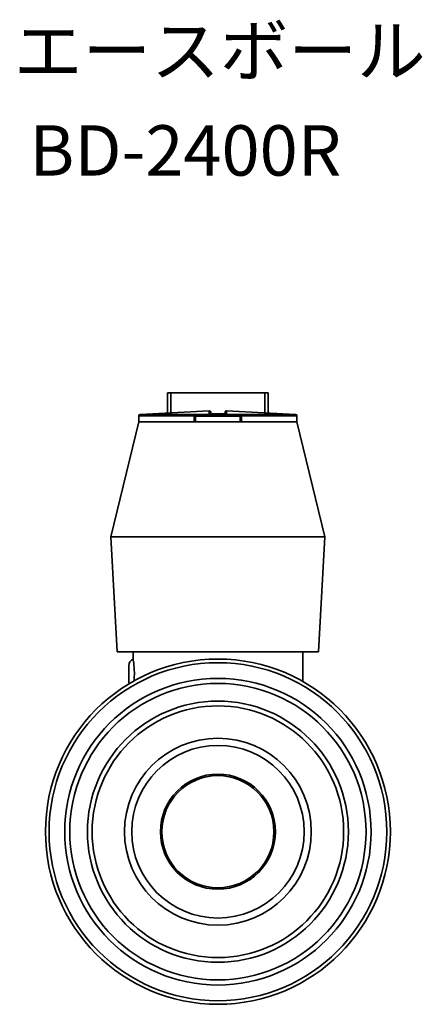
# Model space of a CAD drawing. Units: millimetres. Extents: x 85 to 191, y 85 to 164.
# Drawn here: x 163 to 191, y 85 to 154 of the extents above; entities that cross this region are included whole.
import ezdxf
from ezdxf.enums import TextEntityAlignment as Align

# ---------------------------------------------------------------- set-up
doc = ezdxf.new("R2010")
doc.units = ezdxf.units.MM
for name, color, linetype, lineweight in [('Symbol (ISO)', 7, 'Continuous', 25), ('Visible (ISO)', 7, 'Continuous', 35), ('Visible Narrow (ISO)', 7, 'Continuous', 35)]:
    doc.layers.add(name, color=color, linetype=linetype, lineweight=lineweight)
doc.styles.add('Label Text (JIS)', font='txt')

msp = doc.modelspace()

# ---------------------------------------------------------------- linework, layer by layer
at = {"layer": 'Visible (ISO)'}
for p, q in [((173.882, 127.959), (173.654, 127.959)), ((173.654, 126.568), (173.654, 127.959)), ((173.882, 126.58), (173.882, 127.959)), ((180.426, 127.959), (173.882, 127.959)), ((180.426, 127.959), (180.426, 126.58)), ((180.654, 127.959), (180.426, 127.959)), ((180.654, 126.568), (180.654, 127.959)), ((176.548, 126.726), (171.748, 126.464)), ((177.759, 126.726), (182.559, 126.464)), ((171.654, 125.959), (169.704, 117.959)), ((171.654, 126.364), (171.654, 125.959)), ((171.654, 125.959), (175.504, 125.959)), ((175.504, 125.959), (171.654, 125.959)), ((175.504, 126.359), (175.504, 125.959)), ((175.604, 125.959), (175.504, 125.959)), ((178.704, 126.459), (175.604, 126.459)), ((175.604, 125.959), (178.704, 125.959)), ((178.804, 125.959), (178.704, 125.959)), ((178.804, 125.959), (178.804, 126.359)), ((178.804, 125.959), (182.654, 125.959)), ((182.654, 125.959), (178.804, 125.959)), ((182.654, 126.364), (182.654, 125.959)), ((182.654, 125.959), (184.604, 117.959)), ((169.704, 117.959), (184.604, 117.959)), ((170.154, 109.959), (169.704, 117.959)), ((184.154, 109.959), (184.604, 117.959)), ((170.154, 109.959), (184.154, 109.959)), ((171.254, 109.459), (171.254, 109.959)), ((183.054, 107.908), (183.054, 109.959))]:
    msp.add_line(p, q, dxfattribs=at)
for radius in [12, 11.75, 10.66, 10.307, 8.75, 6.5, 6, 4, 3.9]:
    msp.add_circle((177.154, 97.459), radius, dxfattribs=at)
for centre, radius, start, end in [((176.554, 126.626), 0.1, 0, 93.12213), ((177.754, 126.626), 0.1, 86.87787, 180), ((171.754, 126.364), 0.1, 93.12213, 180), ((175.604, 126.359), 0.1, 90, 180), ((177.154, 41.708), 84.799, 89.59777, 90.40223), ((178.704, 126.359), 0.1, 0, 90), ((182.554, 126.364), 0.1, 0, 86.87787), ((171.454, 109), 0.5, 113.57818, 180), ((171.454, 107.917), 0.5, 180, 199.48621)]:
    msp.add_arc(centre, radius, start, end, dxfattribs=at)
for points, knots in [([(176.559, 126.506), (176.557, 126.506), (176.555, 126.506), (176.554, 126.505), (176.553, 126.505), (176.553, 126.505)], [-0.0006570944, -0.0006570944, -0.0006570944, -0.0006570944, 0, 0, 0.0001066794, 0.0001066794, 0.0001066794, 0.0001066794]), ([(176.654, 126.506), (176.654, 126.531), (176.654, 126.557), (176.654, 126.602), (176.654, 126.626), (176.654, 126.626)], [0.2780972, 0.2780972, 0.2780972, 0.2780972, 0.4204056, 0.4204056, 0.5512305, 0.5512305, 0.5512305, 0.5512305]), ([(177.654, 126.626), (177.654, 126.626), (177.654, 126.602), (177.654, 126.557), (177.654, 126.531), (177.654, 126.506)], [0.5512305, 0.5512305, 0.5512305, 0.5512305, 0.6820554, 0.6820554, 0.8243638, 0.8243638, 0.8243638, 0.8243638]), ([(177.755, 126.505), (177.754, 126.505), (177.754, 126.505), (177.752, 126.506), (177.751, 126.506), (177.749, 126.506)], [-0.0190753964, -0.0190753964, -0.0190753964, -0.0190753964, -0.0189697163, -0.0189697163, -0.0183187771, -0.0183187771, -0.0183187771, -0.0183187771]), ([(170.954, 108.999), (170.954, 108.998), (170.954, 108.973), (170.954, 108.858), (170.954, 108.758), (170.954, 108.534), (170.954, 108.412), (170.954, 108.206), (170.954, 108.119), (170.954, 108), (170.954, 107.96), (170.954, 107.924), (170.954, 107.917), (170.954, 107.917)], [0.1644303, 0.1644303, 0.1644303, 0.1644303, 0.1919591, 0.1919591, 0.2279159, 0.2279159, 0.2625502, 0.2625502, 0.2920569, 0.2920569, 0.3147545, 0.3147545, 0.3289404, 0.3289404, 0.3289404, 0.3289404]), ([(171.254, 109.459), (171.254, 109.459), (171.258, 109.434), (171.274, 109.331), (171.286, 109.254), (171.307, 109.077), (171.319, 108.965), (171.335, 108.719), (171.339, 108.585), (171.339, 108.459)], [0.452965, 0.452965, 0.452965, 0.452965, 0.4907116, 0.4907116, 0.5284581, 0.5284581, 0.5662058, 0.5662058, 0.6039534, 0.6039534, 0.6039534, 0.6039534]), ([(171.339, 108.459), (171.339, 108.333), (171.335, 108.199), (171.324, 108.03), (171.32, 107.985), (171.316, 107.943)], [0, 0, 0, 0, 0.03774763, 0.03774763, 0.05180236, 0.05180236, 0.05180236, 0.05180236])]:
    msp.add_open_spline(points, degree=3, knots=knots, dxfattribs=at)
at = {"layer": 'Visible Narrow (ISO)'}
for p, q in [((171.654, 126.364), (175.504, 126.364)), ((171.748, 126.464), (182.559, 126.464)), ((175.504, 126.359), (175.604, 126.359)), ((175.604, 126.459), (175.604, 126.359)), ((175.604, 125.959), (175.604, 126.359)), ((175.604, 126.359), (178.704, 126.359)), ((178.704, 126.359), (178.704, 126.459)), ((178.704, 126.359), (178.804, 126.359)), ((178.704, 126.359), (178.704, 125.959)), ((178.804, 126.364), (182.654, 126.364))]:
    msp.add_line(p, q, dxfattribs=at)
msp.add_circle((177.154, 97.459), 9.078, dxfattribs=at)
for points, knots in [([(176.548, 126.726), (176.548, 126.726), (176.551, 126.702), (176.552, 126.656), (176.553, 126.63), (176.553, 126.572), (176.553, 126.539), (176.553, 126.505)], [-0.5512305, -0.5512305, -0.5512305, -0.5512305, -0.4204056, -0.4204056, -0.2756153, -0.2756153, -0.0906774, -0.0906774, -0.0906774, -0.0906774]), ([(177.755, 126.505), (177.755, 126.539), (177.755, 126.572), (177.755, 126.63), (177.755, 126.656), (177.757, 126.702), (177.759, 126.726), (177.759, 126.726)], [-1.0117836, -1.0117836, -1.0117836, -1.0117836, -0.8268458, -0.8268458, -0.6820554, -0.6820554, -0.5512305, -0.5512305, -0.5512305, -0.5512305]), ([(176.553, 126.505), (176.753, 126.507), (176.954, 126.508), (177.154, 126.508), (177.354, 126.508), (177.554, 126.507), (177.755, 126.505)], [-0.610763, -0.610763, -0.610763, -0.610763, -0.5507626, -0.5507626, -0.5507626, -0.4907621, -0.4907621, -0.4907621, -0.4907621])]:
    msp.add_open_spline(points, degree=3, knots=knots, dxfattribs=at)

# ---------------------------------------------------------------- texts
at = {"layer": 'Symbol (ISO)', "style": 'Label Text (JIS)'}
for s, p in [('エースボール', (162.958, 153.501)), (' BD-2400R', (162.958, 146.571))]:
    msp.add_text(s, height=3.5, dxfattribs=at).set_placement(p, align=Align.TOP_LEFT)

doc.saveas('drawing.dxf')
